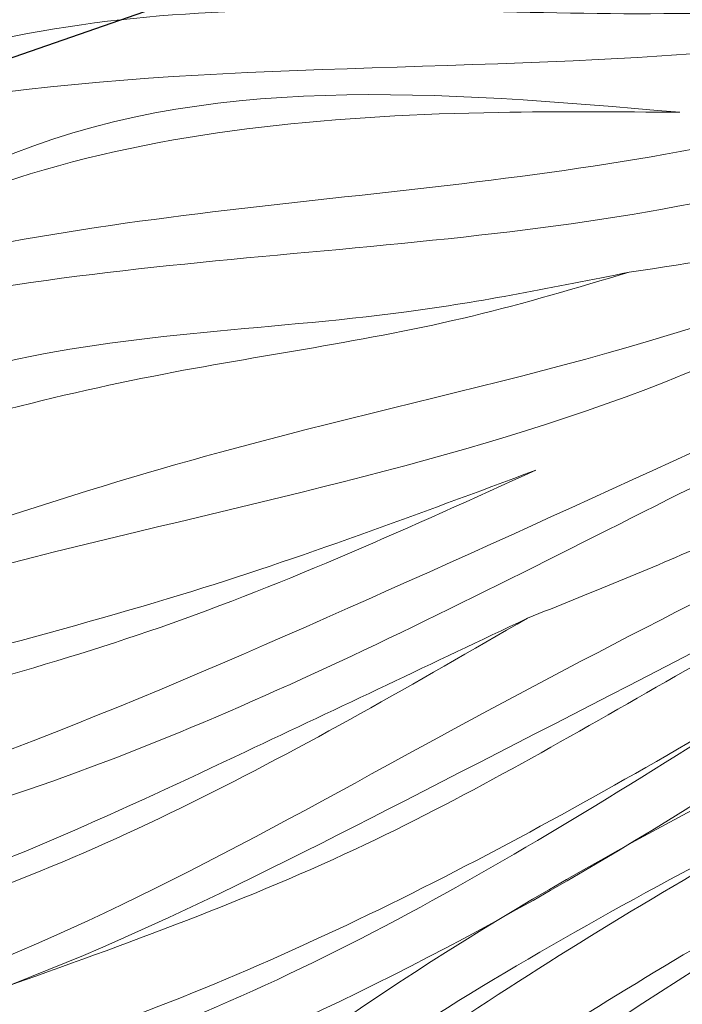
# Model space of a CAD drawing. Units: millimetres. Extents: x -605615267 to 17, y -1703671239 to 113.
# Drawn here: x -605612156 to -605612123, y -1703670364 to -1703670316 of the extents above; entities that cross this region are included whole.
import ezdxf

# ---------------------------------------------------------------- set-up
doc = ezdxf.new("R2010")
doc.units = ezdxf.units.MM
doc.layers.get('0').update_dxf_attribs({"lineweight": 9, "true_color": 0x1c1c1c})
doc.layers.get('Defpoints').update_dxf_attribs({"color": 3, "lineweight": 0})
doc.styles.add('2F обычный', font='Montserrat-Light.ttf', dxfattribs={"width": 0.8})
doc.dimstyles.new('stroitelniy3', dxfattribs={"dimtxt": 80, "dimasz": 30, "dimexe": 5, "dimexo": 10, "dimgap": 20, "dimtad": 1, "dimtoh": 1, "dimdec": 0, "dimrnd": 5, "dimtxsty": '2F обычный', "dimblk": 'ARCHTICK', "dimcen": 0.09, "dimdle": 2, "dimadec": 0, "dimazin": 2, "dimtfac": 1, "dimtdec": 0, "dimtmove": 1, "dimatfit": 3, "dimfxl": 10, "dimtfill": 1, "dimtolj": 1, "dimtzin": 0, "dimarcsym": 1})

# ---------------------------------------------------------------- blocks, each defined once
blk = doc.blocks.new('A$Cb2ee165d')
at = {"lineweight": 18}
for points in [[(45.47367823123932, 142.2420449256897, 2.384185791015625e-07), (51.44821220636368, 124.6506290435791, 4.76837158203125e-07), (57.35863369703293, 89.39169788360596, 2.384185791015625e-07), (60.66643452644348, 54.44252419471741)], [(66.50386822223663, 142.2586646080017, 2.384185791015625e-07), (70.78821766376495, 122.8713128566742, 2.384185791015625e-07), (74.23470157384872, 91.72890639305115, 2.384185791015625e-07), (72.86190050840378, 60.71235227584839, 2.384185791015625e-07)], [(81.96553492546082, 142.2586646080017, 2.384185791015625e-07), (77.6811854839325, 122.8713128566742, 2.384185791015625e-07), (74.23470157384872, 91.72890639305115, 2.384185791015625e-07), (75.60750275850296, 60.71235251426697, 2.384185791015625e-07)], [(46.24730855226517, 140.146201133728), (55.4464099407196, 115.7288558483124, 2.384185791015625e-07), (60.52977788448334, 73.50625991821289, 2.384185791015625e-07), (61.70806044340134, 55.35014176368713, 2.384185791015625e-07)], [(102.2220945954323, 140.146201133728, 2.384185791015625e-07), (93.02299326658249, 115.7288558483124), (87.93962532281876, 73.50625991821289, 2.384185791015625e-07), (86.7613428235054, 55.35014176368713, 2.384185791015625e-07)], [(57.28760886192322, 139.864458322525), (63.26586318016052, 116.6070356369019), (65.05689996480942, 87.07544326782227, 2.384185791015625e-07), (66.54002714157104, 59.14826941490173, 2.384185791015625e-07)], [(91.18179428577423, 139.864458322525, 2.384185791015625e-07), (85.20353996753693, 116.6070356369019), (83.41250324249268, 87.07544326782227, 2.384185791015625e-07), (81.92937606573105, 59.14826941490173, 2.384185791015625e-07)], [(28.22537982463837, 139.3545069694519, 2.384185791015625e-07), (30.62266582250595, 104.8049745559692), (47.0841229557991, 61.66305088996887, 2.384185791015625e-07), (53.11717998981476, 28.30891346931458)], [(38.69320863485336, 138.7499458789825), (42.45605933666229, 115.7921240329742, 2.384185791015625e-07), (47.44192254543304, 92.09318661689758, 2.384185791015625e-07), (55.45461589097977, 58.28530025482178), (55.45701026916504, 41.60392260551453)], [(109.7761945128441, 138.7499458789825), (106.0133438706398, 115.7921242713928, 2.384185791015625e-07), (101.027480661869, 92.09318685531616, 2.384185791015625e-07), (93.01478737592697, 58.28530025482178), (93.01239281892776, 41.60392260551453)], [(57.88189136981964, 137.9183757305145), (63.35273879766464, 122.0566918849945), (66.854556620121, 92.81248474121094, 2.384185791015625e-07), (68.41503721475601, 59.87897253036499)], [(90.5875118970871, 137.9183754920959), (85.1166644692421, 122.0566918849945, 2.384185791015625e-07), (81.61484652757645, 92.81248474121094), (80.05436599254608, 59.87897253036499)], [(38.93060553073883, 137.2498755455017), (47.32713633775711, 102.6379158496857, 2.384185791015625e-07), (55.55091124773026, 70.35113310813904, 2.384185791015625e-07), (56.57132649421692, 45.98856735229492, 2.384185791015625e-07)], [(109.538797557354, 137.2498757839203), (101.1422668099403, 102.6379158496857, 2.384185791015625e-07), (92.9184918999672, 70.35113310813904, 2.384185791015625e-07), (91.89807659387589, 45.98856735229492, 2.384185791015625e-07)], [(28.2033389210701, 137.006270647049, 2.384185791015625e-07), (32.10332256555557, 106.0385229587555), (50.01369202136993, 60.75674891471863, 2.384185791015625e-07), (53.70311969518661, 31.28156924247742)], [(120.266064286232, 137.0062708854675, 2.384185791015625e-07), (116.3660807013512, 106.0385229587555, 2.384185791015625e-07), (98.45571118593216, 60.75674891471863, 2.384185791015625e-07), (94.76628351211548, 31.28156924247742)], [(114.3514724373817, 137.0342922210693, 2.384185791015625e-07), (112.906025826931, 119.1592998504639), (110.5571740269661, 100.381530046463, 2.384185791015625e-07), (102.426532626152, 80.70098328590393, 2.384185791015625e-07), (98.63223314285278, 70.22876596450806, 2.384185791015625e-07)], [(114.3514724373817, 137.0342922210693, 2.384185791015625e-07), (110.5630295872688, 110.4650542736053, 2.384185791015625e-07), (105.9155586957932, 93.06507635116577, 2.384185791015625e-07), (100.6291039586067, 78.0029284954071, 2.384185791015625e-07), (98.63223314285278, 70.22876596450806, 2.384185791015625e-07)], [(62.28825449943542, 136.4162738323212, 2.384185791015625e-07), (68.630595266819, 113.5996990203857), (71.34874081611633, 75.75315713882446), (71.02651476860046, 60.52865719795227)], [(62.28825449943542, 136.4162738323212, 2.384185791015625e-07), (69.45586174726486, 114.9535775184631, 2.384185791015625e-07), (71.30759197473526, 72.72937750816345)], [(86.18114870786667, 136.4162738323212, 2.384185791015625e-07), (79.01354146003723, 114.9535775184631), (77.16181129217148, 72.72937726974487)], [(86.18114870786667, 136.4162738323212, 2.384185791015625e-07), (79.83880788087845, 113.5996990203857, 2.384185791015625e-07), (77.12066233158112, 75.75315713882446, 2.384185791015625e-07), (77.44288843870163, 60.52865743637085)], [(95.19929528236389, 135.589848279953), (89.66445332765579, 120.3170568943024, 2.384185791015625e-07), (86.38002634048462, 83.08167290687561, 2.384185791015625e-07)], [(95.19929528236389, 135.589848279953), (90.14734071493149, 118.2152493000031), (87.62905526161194, 98.40239691734314, 2.384185791015625e-07), (86.38002634048462, 83.08167290687561, 2.384185791015625e-07)], [(103.691298365593, 134.1454045772552), (101.1617657542229, 118.4370777606964, 2.384185791015625e-07), (95.92201858758926, 97.312087059021, 2.384185791015625e-07), (92.48908179998398, 79.07598376274109, 2.384185791015625e-07)], [(92.48908179998398, 79.07598376274109, 2.384185791015625e-07), (95.03804749250412, 98.9814133644104, 2.384185791015625e-07), (99.5593341588974, 117.4765915870667), (103.691298365593, 134.1454045772552)], [(124.6973366141319, 134.0868921279907, 2.384185791015625e-07), (125.4791368246078, 122.1336472034454, 2.384185791015625e-07), (121.1010530591011, 109.8678991794586), (117.5800817012787, 93.36430430412292), (108.6633728742599, 71.85942053794861, 2.384185791015625e-07), (104.207110106945, 64.12496781349182, 2.384185791015625e-07)], [(124.6973366141319, 134.0868921279907, 2.384185791015625e-07), (124.6159778833389, 122.1143460273743, 2.384185791015625e-07), (120.3139909505844, 110.1938161849976, 2.384185791015625e-07), (118.9988896846771, 94.62956738471985, 2.384185791015625e-07), (104.207110106945, 64.12496781349182, 2.384185791015625e-07)], [(46.60240370035172, 3.894050359725952, 2.384185791015625e-07), (48.95165872573853, 15.88437557220459, 2.384185791015625e-07), (45.39401322603226, 50.58634638786316, 2.384185791015625e-07), (25.79357087612152, 87.4890775680542), (19.43606334924698, 131.0313851833344, 2.384185791015625e-07)], [(19.43606334924698, 131.0313851833344, 2.384185791015625e-07), (23.50613856315613, 101.6262965202332), (40.00426423549652, 66.30322623252869, 2.384185791015625e-07), (50.02247250080109, 37.73709917068481, 2.384185791015625e-07), (49.95205456018448, 18.58744096755981)], [(129.0333397984505, 131.0313849449158), (124.963264644146, 101.6262962818146, 2.384185791015625e-07), (108.4651390314102, 66.30322623252869, 2.384185791015625e-07), (98.44693076610565, 37.73709893226624, 2.384185791015625e-07), (98.51734870672226, 18.58744120597839, 2.384185791015625e-07)], [(101.8669994473457, 3.894050359725952, 2.384185791015625e-07), (99.51774436235428, 15.88437557220459, 2.384185791015625e-07), (103.0753900408745, 50.58634662628174), (122.6758323907852, 87.4890775680542), (129.0333397984505, 131.0313849449158)], [(64.81762605905533, 115.2001531124115, 2.384185791015625e-07), (67.69938910007477, 96.11354184150696), (68.21314543485641, 78.74756574630737, 2.384185791015625e-07), (68.36720728874207, 60.92076969146729)], [(83.65177714824677, 115.2001531124115, 2.384185791015625e-07), (80.77001410722733, 96.11354160308838, 2.384185791015625e-07), (80.25625777244568, 78.74756574630737, 2.384185791015625e-07), (80.10219585895538, 60.92076969146729, 2.384185791015625e-07)], [(86.38002634048462, 83.08167290687561, 2.384185791015625e-07), (85.13205379247665, 73.46589207649231, 2.384185791015625e-07), (84.33886355161667, 60.16715288162231, 2.384185791015625e-07)], [(98.63223314285278, 70.22876596450806, 2.384185791015625e-07), (95.61979883909225, 61.40014839172363), (94.38594681024551, 52.24075174331665, 2.384185791015625e-07)]]:
    blk.add_spline(points, degree=3, dxfattribs=at)
for points, knots in [([(102.6153202652931, 141.2124083042145), (100.5924865603447, 135.7341222763062), (94.5093365907669, 119.0329015254974, 2.384185791015625e-07), (90.94323313236237, 89.57119369506836), (88.8433466553688, 66.08074593544006), (87.80296862125397, 54.44252419471741, 2.384185791015625e-07)], [1.095354388481023, 1.095354388481023, 1.095354388481023, 1.095354388481023, 18.57829303487827, 54.32917141946498, 89.43453120558647, 89.43453120558647, 89.43453120558647, 89.43453120558647]), ([(120.2553461790085, 138.1806681156158, 2.384185791015625e-07), (120.3627108931541, 126.8467988967896, 2.384185791015625e-07), (120.4149205088615, 99.92634296417236), (99.83052337169647, 66.28545498847961, 2.384185791015625e-07), (96.68413722515106, 39.60370993614197, 2.384185791015625e-07), (95.35222321748734, 28.30891370773315, 2.384185791015625e-07)], [1.155679239028863, 1.155679239028863, 1.155679239028863, 1.155679239028863, 34.6326028034156, 80.80840963737893, 114.7037820195666, 114.7037820195666, 114.7037820195666, 114.7037820195666]), ([(135.5611077547073, 119.0054447650909), (135.2764691114426, 114.9309749603271), (134.0676457285881, 103.620997428894, 2.384185791015625e-07), (125.8092666268349, 87.22826075553894), (120.0396636724472, 74.54490947723389), (117.2852194309235, 68.48979949951172)], [4.939131618920887, 4.939131618920887, 4.939131618920887, 4.939131618920887, 17.11014432752304, 39.02623109815901, 59.04727927175151, 59.04727927175151, 59.04727927175151, 59.04727927175151]), ([(117.2852194309235, 68.48979949951172), (119.761422097683, 73.0824134349823, 2.384185791015625e-07), (125.0212776660919, 82.83786916732788), (132.9863938093185, 97.16282844543457, 2.384185791015625e-07), (136.0534630417824, 109.8903193473816, 2.384185791015625e-07), (136.0539137721062, 116.8346366882324, 2.384185791015625e-07), (135.9999732971191, 118.5256154537201, 2.384185791015625e-07)], [0, 0, 0, 0, 15.66013163610289, 33.26465576716592, 49.046178512041, 54.12054056676308, 54.12054056676308, 54.12054056676308, 54.12054056676308])]:
    blk.add_open_spline(points, degree=3, knots=knots, dxfattribs=at)
blk = doc.blocks.new('_ArchTick')
at = {"color": 0, "linetype": 'ByBlock', "const_width": 0.15}
blk.add_lwpolyline([(-0.5, -0.5), (0.5, 0.5)], dxfattribs=at)
blk = doc.blocks.new('*D200')
at = {"color": 0, "lineweight": -2, "transparency": 16777216}
for p, q in [((-605611571.9538903, -1703670114.70506), (-605611619.1924644, -1703670131.091552)), ((-605611420.9824617, -1703670114.70506), (-605611571.9538903, -1703670114.70506)), ((-605612204.9507811, -1703670334.284057), (-605611619.1924644, -1703670131.091552))]:
    blk.add_line(p, q, dxfattribs=at)
at = {"layer": 'Defpoints', "color": 0, "lineweight": 30, "transparency": 16777216}
for p in [(-605611619.1924644, -1703670131.091552, 0.8126201655658988), (-605612204.9507811, -1703670334.284057, 0.8126201655658988)]:
    blk.add_point(p, dxfattribs=at)
at = {"color": 0, "lineweight": -2, "transparency": 16777216, "xscale": 25, "yscale": 25, "zscale": 25}
for p, rotation in [((-605611619.1924644, -1703670131.091552), 199.1310442296458), ((-605612204.9507811, -1703670334.284057), 19.13104422964578)]:
    blk.add_blockref('_ArchTick', p, dxfattribs=dict(at, rotation=rotation))
at = {"color": 0, "transparency": 16777216, "insert": (-605611486.4681761, -1703670069.347917), "char_height": 50, "attachment_point": 5, "style": '2F обычный', "bg_fill": 3, "box_fill_scale": 1.1, "bg_fill_color": 256, "bg_fill_true_color": 13158600, "bg_fill_transparency": 0}
blk.add_mtext('\\A1;∅620', dxfattribs=at)

msp = doc.modelspace()

# ---------------------------------------------------------------- linework, layer by layer
at = {"layer": 'Defpoints', "color": 4, "lineweight": 30}
msp.add_circle((-605611912.0716228, -1703670232.687804), 310, dxfattribs=at)

# ---------------------------------------------------------------- block references
at = {"lineweight": 18, "rotation": 120}
msp.add_blockref('A$Cb2ee165d', (-605612015.8730263, -1703670378.330225), dxfattribs=at)

# ---------------------------------------------------------------- next in the draw order: dimensions: what is measured, and where the dimension line sits
at = {"color": 252}
dim = msp.add_diameter_dim_2p(p1=(-605612204.9507811, -1703670334.284057), p2=(-605611619.1924644, -1703670131.091552), dimstyle='stroitelniy3', override={"dimtxt": 50, "dimasz": 25}, dxfattribs=at)
dim.commit()
dim.dimension.update_dxf_attribs({"geometry": '*D200', "text_midpoint": (-605611486.4681761, -1703670069.347917, -0.8126201655658989)})

doc.saveas('drawing.dxf')
